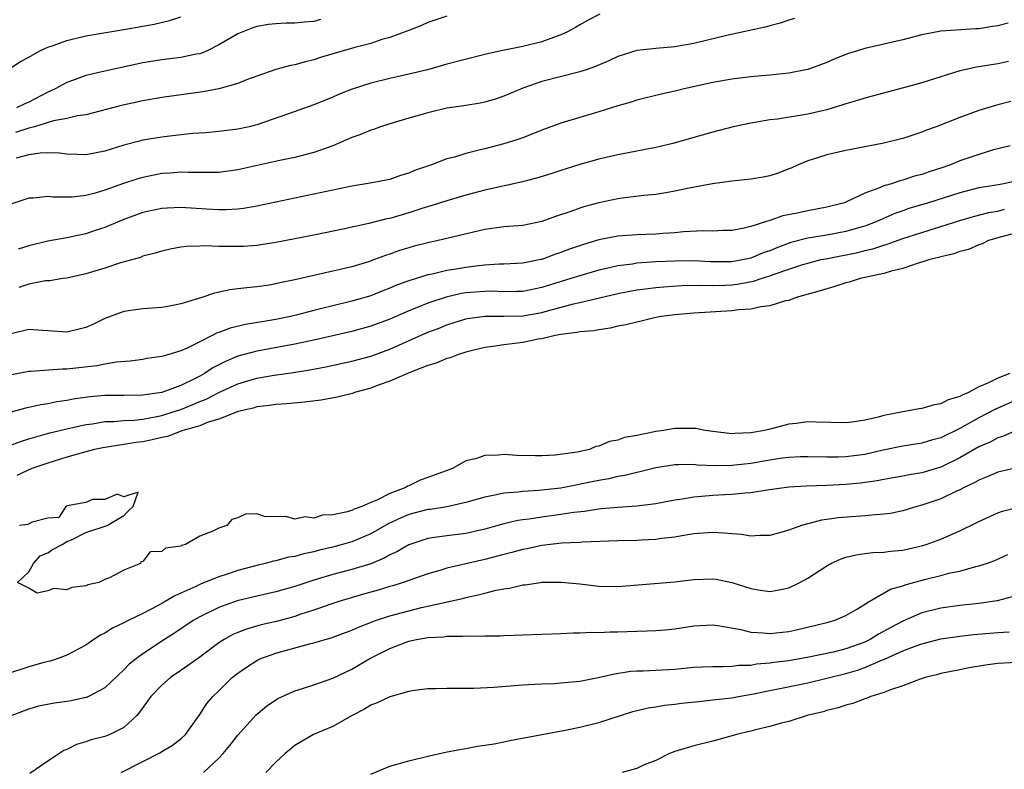
# Model space of a CAD drawing. Units: inches. Extents: x 2640000 to 2643000, y 1503000 to 1506000.
# Drawn here: x 2641236 to 2641340, y 1504123 to 1504202 of the extents above; entities that cross this region are included whole.
import ezdxf

# ---------------------------------------------------------------- set-up
doc = ezdxf.new("R2010")
doc.units = ezdxf.units.IN
doc.header["$MEASUREMENT"] = 0
doc.layers.add('LD26401503_2ft', color=254, linetype='Continuous')

msp = doc.modelspace()

# ---------------------------------------------------------------- linework, layer by layer
at = {"layer": 'LD26401503_2ft'}
for points, elevation in [([(2641235, 1504197.13), (2641236.13, 1504197.87), (2641237, 1504198.34), (2641238.16, 1504199), (2641239, 1504199.37), (2641239.56, 1504199.56), (2641241, 1504200.09), (2641243, 1504200.58), (2641247, 1504201.23), (2641249, 1504201.58), (2641250.19, 1504201.81), (2641251.81, 1504202.19), (2641253, 1504202.57)], 8914), ([(2641281, 1504202.65), (2641279, 1504201.98), (2641278.34, 1504201.66), (2641277, 1504201.14), (2641276.91, 1504201.09), (2641275, 1504200.4), (2641274.17, 1504200.17), (2641273, 1504199.78), (2641271.34, 1504199.34), (2641269, 1504198.66), (2641267.72, 1504198.28), (2641267, 1504198.03), (2641266.15, 1504197.85), (2641265, 1504197.51), (2641264.56, 1504197.44), (2641263, 1504197.02), (2641261, 1504196.34), (2641259.94, 1504195.94), (2641259, 1504195.56), (2641257.01, 1504194.99), (2641255.32, 1504194.68), (2641251, 1504194.08), (2641249, 1504193.72), (2641246.77, 1504193.23), (2641243, 1504192.26), (2641242.15, 1504192.15), (2641241, 1504191.86), (2641239.61, 1504191.61), (2641237.62, 1504191), (2641237, 1504190.83), (2641235.6, 1504190.4)], 8910), ([(2641297.13, 1504202.87), (2641295.81, 1504202.19), (2641295, 1504201.73), (2641294.56, 1504201.44), (2641293.72, 1504201), (2641293, 1504200.66), (2641292.51, 1504200.51), (2641291, 1504199.94), (2641289, 1504199.44), (2641286.73, 1504199), (2641285, 1504198.61), (2641281, 1504197.57), (2641278.96, 1504197), (2641277, 1504196.53), (2641275, 1504196.08), (2641273, 1504195.57), (2641271.04, 1504194.96), (2641269.61, 1504194.39), (2641269, 1504194.12), (2641267, 1504193.3), (2641264.35, 1504192.35), (2641261, 1504191.19), (2641260.2, 1504191), (2641259, 1504190.74), (2641257, 1504190.49), (2641255.65, 1504190.35), (2641254.29, 1504190.29), (2641253, 1504190.15), (2641251, 1504189.91), (2641249, 1504189.57), (2641248.54, 1504189.46), (2641247, 1504189.04), (2641245, 1504188.43), (2641243, 1504188.04), (2641242.09, 1504188.09), (2641241, 1504188.1), (2641240.22, 1504188.22), (2641239, 1504188.26), (2641238.22, 1504188.22), (2641237, 1504188.04), (2641235.69, 1504187.69)], 8908), ([(2641317.61, 1504202.39), (2641317, 1504202.22), (2641316.1, 1504201.9), (2641315, 1504201.62), (2641314.52, 1504201.48), (2641310.63, 1504200.63), (2641307, 1504199.78), (2641305, 1504199.43), (2641303, 1504199.25), (2641301, 1504199.02), (2641299, 1504198.38), (2641298.06, 1504197.94), (2641296.66, 1504197.34), (2641295.68, 1504197), (2641295, 1504196.77), (2641291, 1504195.76), (2641289, 1504195.07), (2641287, 1504194.21), (2641286.1, 1504193.9), (2641285, 1504193.59), (2641284.52, 1504193.48), (2641282.79, 1504193.21), (2641281, 1504192.94), (2641279, 1504192.47), (2641277, 1504191.91), (2641275, 1504191.32), (2641274.02, 1504191), (2641273.28, 1504190.72), (2641273, 1504190.64), (2641271.85, 1504190.15), (2641271, 1504189.85), (2641269, 1504188.98), (2641267, 1504188.27), (2641266.05, 1504188.05), (2641265, 1504187.76), (2641263.45, 1504187.45), (2641259, 1504186.45), (2641257, 1504186.18), (2641255.83, 1504186.17), (2641253.81, 1504186.19), (2641253, 1504186.23), (2641251.88, 1504186.12), (2641251, 1504186.07), (2641249, 1504185.66), (2641248.48, 1504185.52), (2641246.98, 1504185.02), (2641245, 1504184.31), (2641244.01, 1504184.01), (2641243, 1504183.75), (2641241.58, 1504183.58), (2641239.57, 1504183.57), (2641239, 1504183.64), (2641237.48, 1504183.48), (2641237, 1504183.46), (2641235, 1504182.8)], 8906), ([(2641267.71, 1504202.29), (2641267, 1504202.09), (2641265.99, 1504202.01), (2641265, 1504201.89), (2641264.11, 1504201.89), (2641263, 1504201.84), (2641262.24, 1504201.76), (2641261, 1504201.56), (2641260.58, 1504201.42), (2641259, 1504200.79), (2641257, 1504199.63), (2641255.77, 1504199), (2641255.24, 1504198.76), (2641255, 1504198.69), (2641254.63, 1504198.64), (2641253, 1504198.28), (2641251.86, 1504198.14), (2641251, 1504198.05), (2641249, 1504197.73), (2641245, 1504196.86), (2641243, 1504196.38), (2641242.01, 1504196.01), (2641241, 1504195.66), (2641239.8, 1504195), (2641239.26, 1504194.74), (2641239, 1504194.64), (2641237, 1504193.57), (2641236.6, 1504193.4), (2641235.73, 1504193)], 8912), ([(2641340.08, 1504201.92), (2641339, 1504201.62), (2641338.43, 1504201.57), (2641337, 1504201.32), (2641336.69, 1504201.31), (2641333, 1504201.05), (2641331, 1504200.67), (2641329, 1504200.16), (2641327.92, 1504199.92), (2641325, 1504199.23), (2641324.23, 1504199), (2641323.3, 1504198.7), (2641321.85, 1504198.15), (2641321, 1504197.77), (2641319, 1504197.04), (2641318.81, 1504197), (2641317, 1504196.65), (2641315, 1504196.42), (2641313, 1504196.25), (2641311, 1504196.01), (2641309, 1504195.67), (2641305.98, 1504195), (2641305, 1504194.75), (2641303.56, 1504194.44), (2641301, 1504193.79), (2641300.4, 1504193.6), (2641299, 1504193.21), (2641297, 1504192.58), (2641293, 1504191.37), (2641291, 1504190.63), (2641289, 1504189.84), (2641288.39, 1504189.61), (2641287, 1504189.18), (2641285, 1504188.68), (2641284.55, 1504188.55), (2641283, 1504188.19), (2641281.81, 1504187.81), (2641281, 1504187.6), (2641279.38, 1504187), (2641277.61, 1504186.39), (2641277, 1504186.12), (2641276.14, 1504185.86), (2641275, 1504185.45), (2641274.63, 1504185.37), (2641272.95, 1504185.05), (2641271, 1504184.75), (2641267, 1504183.89), (2641265, 1504183.48), (2641261, 1504182.63), (2641259.62, 1504182.38), (2641259, 1504182.3), (2641257.77, 1504182.23), (2641257, 1504182.23), (2641255.7, 1504182.3), (2641253, 1504182.48), (2641251.58, 1504182.42), (2641251, 1504182.39), (2641249, 1504181.95), (2641247, 1504181.24), (2641245, 1504180.39), (2641244.1, 1504180.1), (2641243, 1504179.72), (2641241, 1504179.3), (2641239, 1504178.93), (2641237, 1504178.45), (2641235.9, 1504178.1)], 8904), ([(2641340.13, 1504197.87), (2641339, 1504197.63), (2641336.74, 1504197.26), (2641335, 1504196.87), (2641331, 1504195.63), (2641329.09, 1504195.09), (2641325.79, 1504194.21), (2641325, 1504194.02), (2641324.24, 1504193.76), (2641323, 1504193.41), (2641322.69, 1504193.31), (2641321, 1504192.79), (2641319, 1504192.31), (2641315.8, 1504191.8), (2641315, 1504191.72), (2641313.44, 1504191.44), (2641313, 1504191.39), (2641311.15, 1504191), (2641309, 1504190.43), (2641307.9, 1504190.1), (2641304.78, 1504189.22), (2641303, 1504188.81), (2641299, 1504188.05), (2641297, 1504187.58), (2641295, 1504187.03), (2641293, 1504186.4), (2641291.96, 1504186.04), (2641290.43, 1504185.57), (2641288.84, 1504185.16), (2641285, 1504184.33), (2641283, 1504183.8), (2641281, 1504183.2), (2641279.34, 1504182.66), (2641278.38, 1504182.38), (2641277, 1504181.93), (2641275, 1504181.35), (2641274.7, 1504181.3), (2641272.81, 1504180.81), (2641270.24, 1504180.24), (2641267, 1504179.57), (2641263, 1504178.81), (2641261.45, 1504178.55), (2641261, 1504178.49), (2641259.61, 1504178.39), (2641259, 1504178.37), (2641257.6, 1504178.4), (2641257, 1504178.39), (2641255.53, 1504178.47), (2641255, 1504178.43), (2641253.6, 1504178.4), (2641253, 1504178.3), (2641251.89, 1504178.11), (2641251, 1504177.9), (2641250.33, 1504177.67), (2641249, 1504177.35), (2641248.76, 1504177.24), (2641246.65, 1504176.65), (2641245, 1504176.11), (2641243, 1504175.49), (2641241, 1504175.06), (2641240.56, 1504175), (2641239.22, 1504174.78), (2641238.76, 1504174.76), (2641237, 1504174.42), (2641235.95, 1504174.05)], 8902), ([(2641340.36, 1504193.64), (2641339, 1504193.29), (2641338.76, 1504193.24), (2641337, 1504192.69), (2641335, 1504191.96), (2641332.51, 1504191), (2641331.4, 1504190.6), (2641331, 1504190.43), (2641329, 1504189.76), (2641327, 1504189.27), (2641323, 1504188.5), (2641321, 1504188.03), (2641319.58, 1504187.58), (2641319, 1504187.42), (2641317.97, 1504187), (2641317.32, 1504186.68), (2641317, 1504186.55), (2641315.88, 1504186.12), (2641315, 1504185.84), (2641314.3, 1504185.7), (2641313, 1504185.49), (2641311, 1504185.28), (2641308.98, 1504184.98), (2641306.52, 1504184.52), (2641305, 1504184.2), (2641304.05, 1504184.05), (2641303, 1504183.86), (2641301.74, 1504183.74), (2641299.48, 1504183.48), (2641299, 1504183.41), (2641297, 1504182.98), (2641295.44, 1504182.56), (2641295, 1504182.41), (2641294.06, 1504182.06), (2641292.46, 1504181.54), (2641291, 1504181), (2641289, 1504180.61), (2641287, 1504180.45), (2641285, 1504180.18), (2641281, 1504179.21), (2641280.08, 1504179), (2641279, 1504178.78), (2641277.58, 1504178.42), (2641277, 1504178.26), (2641276.04, 1504177.96), (2641275, 1504177.58), (2641274.56, 1504177.44), (2641273.41, 1504177), (2641272.78, 1504176.78), (2641271, 1504176.26), (2641269, 1504175.78), (2641267, 1504175.34), (2641265, 1504174.88), (2641263.45, 1504174.55), (2641263, 1504174.44), (2641262.31, 1504174.31), (2641261, 1504174.12), (2641259.96, 1504174.04), (2641259, 1504173.91), (2641258.18, 1504173.82), (2641256.54, 1504173.46), (2641255.21, 1504173), (2641253, 1504172.33), (2641252.16, 1504172.16), (2641251, 1504171.96), (2641249, 1504171.83), (2641247, 1504171.55), (2641245, 1504170.79), (2641243.81, 1504170.19), (2641243, 1504169.84), (2641242.33, 1504169.67), (2641241, 1504169.36), (2641239, 1504169.51), (2641238.47, 1504169.53), (2641237, 1504169.66), (2641235, 1504169.15)], 8900), ([(2641340.31, 1504189), (2641339, 1504188.68), (2641338.56, 1504188.56), (2641337, 1504188.09), (2641335, 1504187.41), (2641334.01, 1504187), (2641333, 1504186.64), (2641331.76, 1504186.24), (2641331, 1504185.97), (2641330.22, 1504185.78), (2641329, 1504185.37), (2641328.69, 1504185.31), (2641327.81, 1504185), (2641327, 1504184.76), (2641326.55, 1504184.55), (2641325, 1504184.01), (2641323.09, 1504183.09), (2641322.86, 1504183), (2641321, 1504182.51), (2641319, 1504182.14), (2641317.89, 1504181.89), (2641316.39, 1504181.62), (2641315, 1504181.11), (2641314.9, 1504181.1), (2641314.66, 1504181), (2641313, 1504180.48), (2641312.31, 1504180.31), (2641311, 1504180.08), (2641310.06, 1504180.06), (2641309, 1504180), (2641308.02, 1504180.02), (2641305.92, 1504179.92), (2641305, 1504179.84), (2641303.76, 1504179.76), (2641303, 1504179.69), (2641301, 1504179.61), (2641299, 1504179.46), (2641297, 1504179.08), (2641295.39, 1504178.61), (2641293.91, 1504178.09), (2641293, 1504177.74), (2641292.44, 1504177.56), (2641291, 1504177.02), (2641290.9, 1504177), (2641289, 1504176.63), (2641287, 1504176.52), (2641286.52, 1504176.52), (2641285, 1504176.42), (2641284.36, 1504176.36), (2641283, 1504176.17), (2641281.99, 1504175.99), (2641281, 1504175.84), (2641279.48, 1504175.48), (2641279, 1504175.4), (2641277, 1504174.77), (2641275.7, 1504174.3), (2641275, 1504173.98), (2641274.28, 1504173.72), (2641273, 1504173.2), (2641271, 1504172.63), (2641269, 1504172.14), (2641267.84, 1504171.84), (2641267, 1504171.64), (2641265.14, 1504171.14), (2641264.54, 1504171), (2641263, 1504170.69), (2641259.82, 1504170.18), (2641258.21, 1504169.79), (2641257, 1504169.32), (2641256.76, 1504169.24), (2641256.3, 1504169), (2641255, 1504168.36), (2641253.68, 1504167.68), (2641253, 1504167.38), (2641251.75, 1504167), (2641251.15, 1504166.85), (2641251, 1504166.79), (2641249.42, 1504166.58), (2641249, 1504166.5), (2641247.68, 1504166.32), (2641246.21, 1504166.21), (2641245, 1504166), (2641244.18, 1504165.82), (2641241, 1504165.45), (2641240.54, 1504165.46), (2641237.21, 1504165.21), (2641237, 1504165.22), (2641235, 1504164.84)], 8898), ([(2641341, 1504185.3), (2641339.64, 1504185), (2641338.86, 1504184.86), (2641337, 1504184.55), (2641335, 1504184.05), (2641331.7, 1504183), (2641329.63, 1504182.37), (2641329, 1504182.15), (2641328.15, 1504181.85), (2641326.25, 1504181), (2641325, 1504180.52), (2641324.35, 1504180.35), (2641323, 1504179.95), (2641321, 1504179.58), (2641319, 1504179.25), (2641317.21, 1504178.79), (2641315.74, 1504178.26), (2641315, 1504177.94), (2641314.3, 1504177.7), (2641313, 1504177.15), (2641312.3, 1504177), (2641311, 1504176.78), (2641308.77, 1504176.77), (2641307, 1504176.86), (2641305, 1504176.84), (2641303, 1504176.76), (2641301, 1504176.62), (2641300.54, 1504176.54), (2641299, 1504176.35), (2641298.14, 1504176.14), (2641297, 1504175.89), (2641295, 1504175.31), (2641294.06, 1504175), (2641291, 1504174.07), (2641289, 1504173.66), (2641288.37, 1504173.63), (2641287, 1504173.61), (2641285.66, 1504173.67), (2641285, 1504173.66), (2641283, 1504173.49), (2641282.57, 1504173.43), (2641280.94, 1504173.06), (2641279, 1504172.42), (2641278, 1504172), (2641277, 1504171.61), (2641275, 1504170.73), (2641273, 1504169.99), (2641271, 1504169.44), (2641269, 1504168.96), (2641267, 1504168.51), (2641265, 1504168.09), (2641261, 1504167.37), (2641259, 1504166.82), (2641257.71, 1504166.29), (2641256.39, 1504165.61), (2641255.5, 1504165), (2641255, 1504164.73), (2641254.45, 1504164.45), (2641253, 1504163.75), (2641251, 1504163.01), (2641249.23, 1504162.77), (2641249, 1504162.72), (2641247, 1504162.69), (2641245, 1504162.68), (2641243.45, 1504162.55), (2641241.68, 1504162.32), (2641241, 1504162.17), (2641239.96, 1504162.04), (2641239, 1504161.83), (2641238.28, 1504161.72), (2641237, 1504161.42), (2641236.65, 1504161.35), (2641235, 1504160.89)], 8896), ([(2641235, 1504157.41), (2641236.14, 1504157.86), (2641237, 1504158.13), (2641239.24, 1504158.76), (2641241, 1504159.18), (2641243, 1504159.63), (2641243.72, 1504159.72), (2641245, 1504159.94), (2641245.96, 1504159.96), (2641247, 1504160.05), (2641248.1, 1504160.1), (2641249, 1504160.2), (2641250.48, 1504160.48), (2641251, 1504160.59), (2641252.32, 1504161), (2641253, 1504161.23), (2641254.27, 1504161.73), (2641255, 1504162.05), (2641255.68, 1504162.32), (2641257, 1504163.01), (2641259, 1504163.92), (2641261, 1504164.52), (2641262.85, 1504164.85), (2641264.87, 1504165.13), (2641266.6, 1504165.4), (2641268.29, 1504165.71), (2641271, 1504166.3), (2641273, 1504166.85), (2641275, 1504167.57), (2641279, 1504169.35), (2641280.2, 1504169.8), (2641281, 1504170.13), (2641283, 1504170.76), (2641283.2, 1504170.8), (2641285, 1504171.04), (2641287, 1504171.03), (2641289, 1504171.08), (2641291, 1504171.44), (2641291.62, 1504171.62), (2641294.33, 1504172.33), (2641295, 1504172.47), (2641299, 1504173.43), (2641301, 1504173.81), (2641301.92, 1504173.92), (2641303, 1504174.07), (2641303.85, 1504174.15), (2641305.73, 1504174.27), (2641307.69, 1504174.31), (2641309, 1504174.29), (2641310.32, 1504174.32), (2641311, 1504174.36), (2641311.57, 1504174.43), (2641313.28, 1504174.72), (2641314.08, 1504175), (2641315, 1504175.29), (2641315.47, 1504175.47), (2641317, 1504176), (2641318.49, 1504176.49), (2641319, 1504176.64), (2641320.42, 1504177), (2641320.9, 1504177.1), (2641324.25, 1504177.75), (2641325, 1504177.95), (2641325.86, 1504178.14), (2641327, 1504178.53), (2641327.37, 1504178.63), (2641329, 1504179.22), (2641331, 1504179.87), (2641333, 1504180.48), (2641335, 1504181.12), (2641336.45, 1504181.55), (2641338.05, 1504181.95), (2641339, 1504182.11), (2641339.7, 1504182.3)], 8894), ([(2641341, 1504179.81), (2641339.4, 1504179.4), (2641338.03, 1504179), (2641337.35, 1504178.65), (2641337, 1504178.57), (2641335.92, 1504178.08), (2641335, 1504177.86), (2641334.38, 1504177.62), (2641333, 1504177.3), (2641332.77, 1504177.23), (2641331.86, 1504177), (2641331, 1504176.72), (2641330.62, 1504176.62), (2641329, 1504176.08), (2641327.79, 1504175.79), (2641327, 1504175.54), (2641324.5, 1504175), (2641323.37, 1504174.63), (2641323, 1504174.55), (2641321.84, 1504174.16), (2641321, 1504173.94), (2641320.3, 1504173.7), (2641317.78, 1504173), (2641317, 1504172.71), (2641316.65, 1504172.65), (2641315, 1504172.13), (2641314.04, 1504172.04), (2641313, 1504171.8), (2641311.72, 1504171.72), (2641311, 1504171.62), (2641307, 1504171.37), (2641305, 1504171.2), (2641303.6, 1504171), (2641303, 1504170.89), (2641301.47, 1504170.53), (2641301, 1504170.43), (2641299.85, 1504170.15), (2641299, 1504169.98), (2641298.21, 1504169.79), (2641297, 1504169.62), (2641296.49, 1504169.51), (2641295, 1504169.38), (2641294.69, 1504169.31), (2641293, 1504169.12), (2641292.4, 1504169), (2641291, 1504168.67), (2641290.62, 1504168.62), (2641289, 1504168.29), (2641288.17, 1504168.17), (2641287, 1504168.04), (2641285.84, 1504167.84), (2641285, 1504167.74), (2641283, 1504167.24), (2641282.24, 1504167), (2641281.35, 1504166.65), (2641281, 1504166.58), (2641279.89, 1504166.11), (2641279, 1504165.85), (2641277.1, 1504165.1), (2641275, 1504164.2), (2641273.77, 1504163.77), (2641273, 1504163.48), (2641271.29, 1504163), (2641271.08, 1504162.92), (2641269.47, 1504162.53), (2641267.79, 1504162.21), (2641266.02, 1504161.98), (2641264.18, 1504161.82), (2641263, 1504161.75), (2641262.35, 1504161.65), (2641261, 1504161.49), (2641260.63, 1504161.37), (2641259.04, 1504161), (2641257, 1504160.2), (2641255.88, 1504159.88), (2641255, 1504159.51), (2641253.24, 1504159), (2641251.61, 1504158.39), (2641251, 1504158.28), (2641249.98, 1504158.02), (2641249, 1504157.82), (2641248.27, 1504157.73), (2641247, 1504157.52), (2641244.81, 1504157.19), (2641243.94, 1504157), (2641243, 1504156.75), (2641241, 1504156.18), (2641239, 1504155.58), (2641237.33, 1504155), (2641235.74, 1504154.26)], 8892), ([(2641340.25, 1504165), (2641339, 1504164.53), (2641338.02, 1504164.02), (2641337, 1504163.59), (2641335.91, 1504163), (2641335.26, 1504162.74), (2641335, 1504162.58), (2641333.78, 1504162.22), (2641333, 1504161.82), (2641332.3, 1504161.7), (2641331, 1504161.31), (2641330.72, 1504161.28), (2641329, 1504160.97), (2641327, 1504160.59), (2641326.42, 1504160.42), (2641325, 1504160.1), (2641323.93, 1504159.93), (2641323, 1504159.82), (2641319.89, 1504159.89), (2641319, 1504159.92), (2641317.76, 1504159.76), (2641317, 1504159.69), (2641315.18, 1504159.18), (2641314.46, 1504159), (2641313.2, 1504158.8), (2641313, 1504158.75), (2641311.31, 1504158.69), (2641311, 1504158.66), (2641309, 1504158.89), (2641308.19, 1504159), (2641307.21, 1504159.21), (2641307, 1504159.22), (2641305, 1504159.22), (2641303.8, 1504159), (2641303, 1504158.89), (2641302.85, 1504158.85), (2641301, 1504158.48), (2641299.72, 1504158.28), (2641299, 1504157.99), (2641298.14, 1504157.86), (2641297, 1504157.35), (2641296.69, 1504157.31), (2641296.01, 1504157), (2641294.73, 1504156.73), (2641292.4, 1504156.4), (2641291, 1504156.33), (2641290.33, 1504156.33), (2641288.39, 1504156.39), (2641287, 1504156.49), (2641286.41, 1504156.41), (2641285, 1504156.36), (2641284.01, 1504156.01), (2641283, 1504155.8), (2641281.59, 1504155), (2641279, 1504154.05), (2641278.22, 1504153.78), (2641277, 1504153.18), (2641276.86, 1504153.14), (2641276.68, 1504153), (2641275, 1504152.38), (2641273.7, 1504151.7), (2641273, 1504151.44), (2641272.08, 1504151), (2641271.27, 1504150.73), (2641271, 1504150.59), (2641270.39, 1504150.39), (2641269, 1504150.11), (2641267.91, 1504150.09), (2641267, 1504149.79), (2641266.09, 1504149.91), (2641265, 1504149.67), (2641264.06, 1504149.94), (2641261.91, 1504149.91), (2641261, 1504150.24), (2641259.81, 1504150.19), (2641259, 1504149.8), (2641258.37, 1504149.63), (2641257.86, 1504149), (2641257, 1504148.73), (2641256.39, 1504148.39), (2641255, 1504147.87), (2641253.51, 1504147), (2641253.1, 1504146.9), (2641253, 1504146.83), (2641251.4, 1504146.6), (2641251, 1504146.27), (2641249.78, 1504146.22), (2641249, 1504145.2), (2641248.81, 1504145.19), (2641248.77, 1504145), (2641247, 1504144.31), (2641245.49, 1504143.49), (2641245, 1504143.33), (2641244.39, 1504143), (2641243.24, 1504142.76), (2641243, 1504142.63), (2641241.53, 1504142.47), (2641241, 1504142.23), (2641239.64, 1504142.36), (2641239, 1504142.11), (2641237.88, 1504141.88), (2641237, 1504142.41), (2641235.81, 1504143), (2641237, 1504144.12), (2641237.5, 1504145), (2641238.2, 1504145.8), (2641239, 1504146.12), (2641239.52, 1504146.48), (2641240.54, 1504147), (2641241, 1504147.3), (2641241.5, 1504147.5), (2641243, 1504148.28), (2641245.27, 1504149), (2641247, 1504150.04), (2641247.48, 1504150.52), (2641248, 1504151), (2641248.52, 1504152.52), (2641247, 1504152.01), (2641246.31, 1504152.31), (2641245, 1504151.74), (2641243.73, 1504151.73), (2641243, 1504151.41), (2641241.06, 1504151.06), (2641240.91, 1504151), (2641240.16, 1504149.84), (2641239, 1504149.79), (2641237.35, 1504149.35), (2641236.9, 1504149.1), (2641236.03, 1504149)], 8890), ([(2641341, 1504162.22), (2641338.76, 1504161.24), (2641337, 1504160.33), (2641335, 1504159.23), (2641333, 1504158.24), (2641332.02, 1504157.98), (2641331, 1504157.66), (2641329, 1504157.35), (2641326.92, 1504156.92), (2641325, 1504156.48), (2641323, 1504156.22), (2641322.2, 1504156.2), (2641321, 1504156.2), (2641319, 1504156.25), (2641318.23, 1504156.23), (2641317, 1504156.17), (2641316.04, 1504156.04), (2641315, 1504155.88), (2641313, 1504155.52), (2641311, 1504155.31), (2641309.29, 1504155.29), (2641307.36, 1504155.36), (2641307, 1504155.41), (2641305.38, 1504155.38), (2641305, 1504155.39), (2641303, 1504155.09), (2641301.34, 1504154.66), (2641301, 1504154.6), (2641299.74, 1504154.26), (2641299, 1504154.15), (2641298.07, 1504153.93), (2641297, 1504153.75), (2641293, 1504152.94), (2641290.67, 1504152.67), (2641289, 1504152.59), (2641288.52, 1504152.52), (2641287, 1504152.42), (2641286.23, 1504152.23), (2641285, 1504152), (2641283, 1504151.42), (2641281.02, 1504150.98), (2641279.3, 1504150.7), (2641279, 1504150.67), (2641277, 1504150.15), (2641276.19, 1504149.81), (2641274.82, 1504149.18), (2641273, 1504148.14), (2641271, 1504147.29), (2641269, 1504146.73), (2641267.6, 1504146.4), (2641267, 1504146.24), (2641265.97, 1504146.03), (2641265, 1504145.74), (2641264.36, 1504145.65), (2641263, 1504145.27), (2641262.76, 1504145.24), (2641261.89, 1504145), (2641261, 1504144.79), (2641259, 1504144.27), (2641257.89, 1504143.89), (2641257, 1504143.61), (2641255.14, 1504142.86), (2641254.59, 1504142.59), (2641252.39, 1504141.61), (2641251.37, 1504141), (2641250.55, 1504140.55), (2641249, 1504139.75), (2641247.46, 1504139), (2641247, 1504138.75), (2641245.82, 1504138.18), (2641245, 1504137.65), (2641244.55, 1504137.45), (2641243.86, 1504137), (2641243, 1504136.39), (2641241, 1504135.33), (2641240.11, 1504135), (2641239.27, 1504134.73), (2641238.58, 1504134.58), (2641237, 1504134.13), (2641234.65, 1504133.35)], 8888), ([(2641341.07, 1504159.07), (2641339.6, 1504158.4), (2641339, 1504158.23), (2641338.21, 1504157.79), (2641337, 1504157.28), (2641335, 1504156.12), (2641333, 1504155.16), (2641331, 1504154.56), (2641329.66, 1504154.34), (2641329, 1504154.2), (2641327.99, 1504154.01), (2641327, 1504153.84), (2641326.31, 1504153.69), (2641324.55, 1504153.45), (2641323, 1504153.31), (2641321, 1504153.2), (2641318.84, 1504153.16), (2641317, 1504153.05), (2641314.72, 1504152.72), (2641313, 1504152.43), (2641312.41, 1504152.41), (2641311, 1504152.26), (2641310.24, 1504152.24), (2641309, 1504152.15), (2641307, 1504151.98), (2641305.77, 1504151.77), (2641305, 1504151.67), (2641303, 1504151.29), (2641301, 1504151.02), (2641299, 1504150.9), (2641297.26, 1504150.74), (2641297, 1504150.73), (2641295.51, 1504150.49), (2641294.37, 1504150.37), (2641293, 1504150.15), (2641291, 1504149.89), (2641289.68, 1504149.68), (2641289, 1504149.6), (2641288.48, 1504149.52), (2641287, 1504149.16), (2641285, 1504148.61), (2641283, 1504148.17), (2641281, 1504147.92), (2641279.72, 1504147.72), (2641279, 1504147.63), (2641277, 1504146.97), (2641275.76, 1504146.24), (2641275, 1504145.9), (2641274.43, 1504145.57), (2641273, 1504144.98), (2641271, 1504144.36), (2641269, 1504143.84), (2641267, 1504143.25), (2641265, 1504142.58), (2641263, 1504142), (2641261, 1504141.57), (2641258.94, 1504141.06), (2641257, 1504140.36), (2641255, 1504139.38), (2641254.32, 1504139), (2641252.33, 1504137.67), (2641251.28, 1504137), (2641249, 1504135.48), (2641248.35, 1504135), (2641247.59, 1504134.41), (2641247, 1504133.8), (2641245, 1504131.92), (2641243.29, 1504131), (2641243.1, 1504130.9), (2641243, 1504130.88), (2641241.46, 1504130.54), (2641241, 1504130.47), (2641239.7, 1504130.3), (2641238.04, 1504129.96), (2641237, 1504129.67), (2641236.51, 1504129.49), (2641235.22, 1504129)], 8886), ([(2641341.1, 1504155.1), (2641339.32, 1504154.68), (2641339, 1504154.61), (2641337.88, 1504154.12), (2641337, 1504153.78), (2641336.52, 1504153.48), (2641335.45, 1504153), (2641335, 1504152.75), (2641334.57, 1504152.57), (2641333, 1504151.82), (2641331, 1504151.14), (2641330.49, 1504151), (2641329, 1504150.54), (2641327.72, 1504150.28), (2641327, 1504150.18), (2641326.13, 1504150.13), (2641325, 1504150.02), (2641322.2, 1504149.8), (2641321, 1504149.62), (2641320.45, 1504149.55), (2641319, 1504149.19), (2641318.33, 1504149), (2641317, 1504148.52), (2641315, 1504147.95), (2641313.95, 1504147.95), (2641313, 1504147.88), (2641312.04, 1504148.04), (2641311, 1504148.11), (2641310.19, 1504148.19), (2641309, 1504148.25), (2641307, 1504148.11), (2641305.95, 1504147.95), (2641305, 1504147.77), (2641303.62, 1504147.62), (2641303, 1504147.51), (2641301.45, 1504147.45), (2641301, 1504147.41), (2641299, 1504147.37), (2641295.25, 1504147.25), (2641295, 1504147.22), (2641293.13, 1504147.13), (2641291, 1504146.89), (2641289.45, 1504146.55), (2641289, 1504146.48), (2641287.84, 1504146.16), (2641287, 1504145.96), (2641285, 1504145.41), (2641281, 1504144.5), (2641280.27, 1504144.27), (2641279, 1504143.91), (2641276.42, 1504143), (2641275.34, 1504142.66), (2641275, 1504142.57), (2641273.8, 1504142.2), (2641272.24, 1504141.76), (2641269.65, 1504141), (2641268.68, 1504140.68), (2641267, 1504140.08), (2641265.65, 1504139.65), (2641265, 1504139.42), (2641263.1, 1504138.9), (2641261.47, 1504138.53), (2641259.91, 1504138.09), (2641259, 1504137.74), (2641258.48, 1504137.52), (2641257.57, 1504137), (2641257, 1504136.63), (2641255, 1504135.14), (2641253, 1504133.72), (2641251.94, 1504133), (2641251, 1504132.2), (2641249.85, 1504131), (2641248.67, 1504129.33), (2641248.39, 1504129), (2641247, 1504127.71), (2641245.55, 1504127), (2641245, 1504126.78), (2641243.56, 1504126.44), (2641243, 1504126.22), (2641242.05, 1504125.95), (2641241, 1504125.41), (2641240.71, 1504125.29), (2641239, 1504124.18), (2641237.11, 1504122.89)], 8884), ([(2641246.75, 1504123), (2641249, 1504124.16), (2641250.89, 1504125.11), (2641251, 1504125.19), (2641252.13, 1504125.87), (2641253, 1504126.54), (2641253.49, 1504127), (2641255, 1504129.09), (2641255.75, 1504130.25), (2641256.38, 1504131), (2641257, 1504131.59), (2641258.43, 1504133), (2641259, 1504133.46), (2641259.91, 1504134.09), (2641261, 1504134.78), (2641261.45, 1504135), (2641263, 1504135.55), (2641266.54, 1504136.54), (2641267, 1504136.65), (2641268.21, 1504137), (2641268.84, 1504137.16), (2641271, 1504137.96), (2641271.71, 1504138.29), (2641273.14, 1504138.86), (2641273.51, 1504139), (2641275, 1504139.5), (2641277, 1504140.03), (2641278.36, 1504140.36), (2641282.67, 1504141.33), (2641283, 1504141.43), (2641284.31, 1504141.69), (2641285, 1504141.88), (2641286.2, 1504142.2), (2641287, 1504142.34), (2641287.59, 1504142.41), (2641289, 1504142.75), (2641289.24, 1504142.76), (2641290.86, 1504143), (2641291.02, 1504143.02), (2641293.05, 1504143.05), (2641295, 1504142.87), (2641297, 1504142.62), (2641299, 1504142.57), (2641302.88, 1504142.88), (2641305, 1504143.07), (2641307, 1504143.32), (2641309, 1504143.4), (2641309.35, 1504143.35), (2641311.01, 1504143.01), (2641313, 1504142.37), (2641313.77, 1504142.23), (2641315, 1504142.04), (2641315.82, 1504142.18), (2641317, 1504142.42), (2641318.17, 1504143), (2641319, 1504143.46), (2641321, 1504144.77), (2641321.41, 1504145), (2641322.5, 1504145.5), (2641323, 1504145.65), (2641324.08, 1504145.92), (2641325, 1504146.05), (2641325.85, 1504146.15), (2641327, 1504146.2), (2641327.71, 1504146.29), (2641329, 1504146.4), (2641331.11, 1504146.89), (2641331.46, 1504147), (2641333, 1504147.56), (2641335, 1504148.43), (2641336.72, 1504149.28), (2641337, 1504149.43), (2641339, 1504150.35), (2641339.48, 1504150.52), (2641341, 1504150.91)], 8882), ([(2641255.41, 1504123), (2641257, 1504124.5), (2641257.47, 1504125), (2641258.16, 1504125.84), (2641259, 1504126.92), (2641260.94, 1504129.06), (2641262.03, 1504129.97), (2641263, 1504130.63), (2641263.23, 1504130.77), (2641265, 1504131.59), (2641265.83, 1504131.83), (2641267, 1504132.21), (2641269, 1504132.92), (2641271, 1504133.88), (2641271.72, 1504134.28), (2641272.91, 1504135), (2641275, 1504136.06), (2641276.73, 1504136.73), (2641277, 1504136.83), (2641277.81, 1504137), (2641278.84, 1504137.16), (2641279, 1504137.2), (2641280.71, 1504137.29), (2641281, 1504137.35), (2641282.67, 1504137.33), (2641283, 1504137.38), (2641284.65, 1504137.35), (2641285, 1504137.38), (2641286.61, 1504137.39), (2641287, 1504137.42), (2641293, 1504137.63), (2641294.29, 1504137.71), (2641295, 1504137.69), (2641296.22, 1504137.78), (2641297, 1504137.74), (2641298.19, 1504137.81), (2641299, 1504137.81), (2641301, 1504137.88), (2641302.1, 1504137.9), (2641303, 1504137.94), (2641303.98, 1504138.02), (2641305, 1504138.13), (2641307, 1504138.44), (2641309, 1504138.54), (2641309.53, 1504138.47), (2641311.96, 1504138.04), (2641313, 1504137.77), (2641314.3, 1504137.7), (2641315, 1504137.61), (2641317, 1504137.83), (2641317.95, 1504138.05), (2641321, 1504138.79), (2641321.78, 1504139), (2641323, 1504139.51), (2641324.22, 1504140.22), (2641325.46, 1504141), (2641327.7, 1504142.3), (2641329, 1504142.65), (2641329.25, 1504142.75), (2641331.3, 1504143.3), (2641333, 1504143.73), (2641334, 1504144), (2641335, 1504144.2), (2641336.67, 1504144.67), (2641337, 1504144.74), (2641337.81, 1504145), (2641338.69, 1504145.31), (2641340.07, 1504145.93)], 8880), ([(2641340.51, 1504141.49), (2641338.94, 1504141.06), (2641337, 1504140.78), (2641335, 1504140.58), (2641333, 1504140.3), (2641331, 1504139.8), (2641329, 1504138.94), (2641327.73, 1504138.27), (2641326.45, 1504137.55), (2641325.57, 1504137), (2641325, 1504136.72), (2641323, 1504136.01), (2641321.66, 1504135.66), (2641319.12, 1504135.12), (2641317, 1504134.75), (2641315.44, 1504134.56), (2641315, 1504134.49), (2641313.61, 1504134.39), (2641313, 1504134.27), (2641311.75, 1504134.25), (2641311, 1504134.15), (2641310.1, 1504134.1), (2641309, 1504134.13), (2641307.91, 1504134.09), (2641307, 1504134.04), (2641305, 1504133.85), (2641301.66, 1504133.66), (2641301, 1504133.66), (2641300.38, 1504133.62), (2641298.64, 1504133.36), (2641296.94, 1504132.94), (2641295, 1504132.56), (2641293, 1504132.38), (2641292.34, 1504132.34), (2641291, 1504132.3), (2641290.24, 1504132.24), (2641289, 1504132.19), (2641288.1, 1504132.1), (2641285.94, 1504131.94), (2641283.84, 1504131.84), (2641283, 1504131.85), (2641281.82, 1504131.82), (2641281, 1504131.85), (2641279.8, 1504131.8), (2641279, 1504131.79), (2641277.62, 1504131.62), (2641277, 1504131.52), (2641275, 1504130.96), (2641273.68, 1504130.32), (2641273, 1504130.07), (2641272.34, 1504129.66), (2641271.03, 1504129), (2641269, 1504127.84), (2641266.99, 1504127), (2641265, 1504125.82), (2641263.98, 1504125), (2641263, 1504124.07), (2641261.95, 1504123)], 8878), ([(2641273, 1504122.8), (2641275, 1504123.65), (2641277, 1504124.22), (2641279, 1504124.71), (2641280.86, 1504125.14), (2641282.54, 1504125.46), (2641283, 1504125.52), (2641284.23, 1504125.77), (2641285, 1504125.85), (2641286, 1504126), (2641287, 1504126.2), (2641287.64, 1504126.36), (2641293.45, 1504127.45), (2641295, 1504127.77), (2641297, 1504128.25), (2641300.6, 1504129.4), (2641302.2, 1504129.8), (2641303, 1504129.91), (2641303.92, 1504130.08), (2641305, 1504130.18), (2641305.72, 1504130.28), (2641307.52, 1504130.48), (2641309, 1504130.63), (2641311, 1504130.86), (2641311.69, 1504131), (2641313.28, 1504131.28), (2641315, 1504131.64), (2641319, 1504132.43), (2641321, 1504132.92), (2641323, 1504133.42), (2641324.23, 1504133.77), (2641325, 1504134.05), (2641326.86, 1504134.86), (2641327.07, 1504134.93), (2641329, 1504135.79), (2641330.3, 1504136.3), (2641331, 1504136.54), (2641333, 1504137.06), (2641335, 1504137.35), (2641336.49, 1504137.51), (2641339, 1504137.74), (2641340.19, 1504137.81)], 8876), ([(2641341, 1504134.58), (2641339, 1504134.47), (2641337.72, 1504134.28), (2641336, 1504134), (2641335, 1504133.8), (2641333, 1504133.4), (2641332.69, 1504133.31), (2641331.36, 1504133), (2641330.82, 1504132.82), (2641329, 1504132.12), (2641327.69, 1504131.69), (2641327, 1504131.4), (2641325.65, 1504131), (2641325.2, 1504130.8), (2641325, 1504130.75), (2641323.75, 1504130.25), (2641323, 1504130.08), (2641322.21, 1504129.79), (2641321, 1504129.5), (2641320.62, 1504129.38), (2641318.95, 1504129), (2641317, 1504128.37), (2641316.2, 1504128.2), (2641315, 1504127.84), (2641313.48, 1504127.48), (2641313, 1504127.34), (2641311.48, 1504127), (2641311.13, 1504126.87), (2641309, 1504126.29), (2641307, 1504125.8), (2641305, 1504125.2), (2641304.45, 1504125), (2641303, 1504124.26), (2641301.79, 1504123.79), (2641301, 1504123.42), (2641299.46, 1504123)], 8874)]:
    msp.add_lwpolyline(points, dxfattribs=dict(at, elevation=elevation))

doc.saveas('drawing.dxf')
